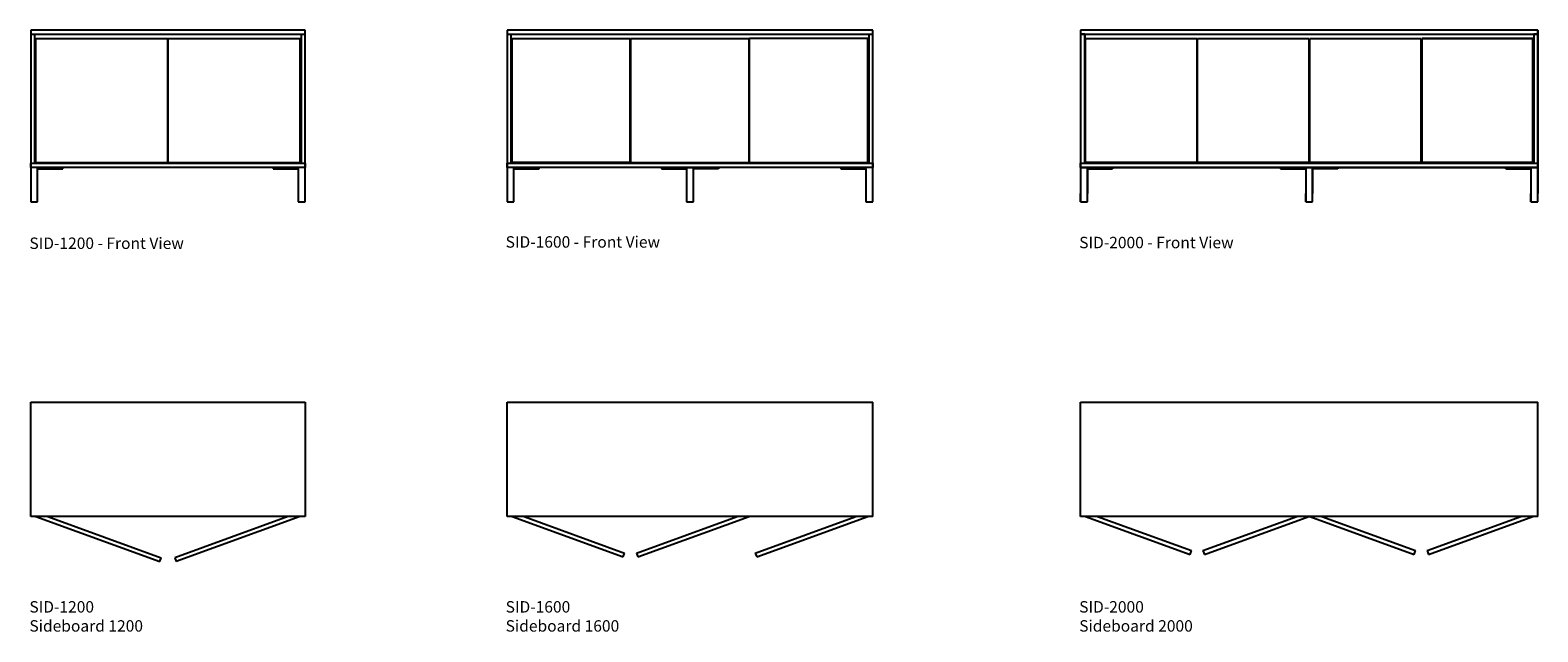
# Model space of a CAD drawing. Units: millimetres. Extents: x 1106 to 7700, y -291 to 2340.
import ezdxf

# ---------------------------------------------------------------- set-up
doc = ezdxf.new("R2010")
doc.units = ezdxf.units.MM
doc.layers.add('Annotation', color=95, linetype='Continuous', lineweight=9)
doc.layers.add('Visible (ANSI)', color=7, linetype='Continuous', lineweight=9)
doc.layers.add('naughtone furniture', color=7, linetype='Continuous')
doc.styles.get("Standard").update_dxf_attribs({"font": 'arial.ttf'})

# ---------------------------------------------------------------- blocks, each defined once
blk = doc.blocks.new('naughtone sideboard 1200 Top View')
for p, q in [((1108.8, 1747.8), (2308.8, 1747.8)), ((1108.8, 1247.8), (1108.8, 1747.8)), ((2308.8, 1747.8), (2308.8, 1247.8)), ((2308.8, 1247.8), (1108.8, 1247.8)), ((1130.8, 1247.8), (1673, 1050.5)), ((1183.4, 1247.8), (1679.2, 1067.4)), ((2234.2, 1247.8), (1738.4, 1067.4)), ((2286.8, 1247.8), (1744.6, 1050.5)), ((1673, 1050.5), (1679.2, 1067.4)), ((1738.4, 1067.4), (1744.6, 1050.5))]:
    blk.add_line(p, q)
blk = doc.blocks.new('naughtone sideboard 1600 Top View')
for p, q in [((2844.6, 1747.8), (4444.6, 1747.8)), ((2844.6, 1247.8), (2844.6, 1747.8)), ((4444.6, 1247.8), (4444.6, 1747.8)), ((4444.6, 1247.8), (2844.6, 1247.8)), ((2866.6, 1247.8), (3352.7, 1070.9)), ((2919.2, 1247.8), (3358.9, 1087.8)), ((3411, 1087.8), (3850.6, 1247.8)), ((3417.2, 1070.9), (3903.3, 1247.8)), ((3930.3, 1087.8), (4370, 1247.8)), ((3936.5, 1070.9), (4422.6, 1247.8)), ((3352.7, 1070.9), (3358.9, 1087.8)), ((3411, 1087.8), (3417.2, 1070.9)), ((3930.3, 1087.8), (3936.5, 1070.9))]:
    blk.add_line(p, q)
blk = doc.blocks.new('naughtone sideboard 2000 Top View')
for p, q in [((5294.8, 1747.8), (7294.8, 1747.8)), ((5294.8, 1247.8), (5294.8, 1747.8)), ((7294.8, 1247.8), (7294.8, 1747.8)), ((7294.8, 1247.8), (5294.8, 1247.8)), ((5316.8, 1247.8), (5773.5, 1081.6)), ((5369.4, 1247.8), (5779.7, 1098.5)), ((5830, 1098.5), (6240.2, 1247.8)), ((5836.1, 1081.6), (6292.8, 1247.8)), ((6296.8, 1247.8), (6753.5, 1081.6)), ((6349.4, 1247.8), (6759.7, 1098.5)), ((6810, 1098.5), (7220.2, 1247.8)), ((6816.1, 1081.6), (7272.8, 1247.8)), ((5773.5, 1081.6), (5779.7, 1098.5)), ((5830, 1098.5), (5836.1, 1081.6)), ((6753.5, 1081.6), (6759.7, 1098.5)), ((6810, 1098.5), (6816.1, 1081.6))]:
    blk.add_line(p, q)
blk = doc.blocks.new('naughtone sideboard 2000')
at = {"lineweight": -3}
for p, q in [((783.7, 1031.6), (783.7, 1025.6)), ((893.7, 1031.6), (893.7, 1025.6)), ((1628.7, 1031.6), (1628.7, 1025.6)), ((1628.7, 1031.6), (1878.7, 1031.6)), ((1744.7, 1049.6), (1744.7, 1053.6)), ((1762.7, 1049.6), (1762.7, 1053.6)), ((1878.7, 1025.6), (1768.7, 1025.6)), ((1878.7, 1031.6), (1878.7, 1025.6)), ((2613.7, 1025.6), (2613.7, 1031.6))]:
    blk.add_line(p, q, dxfattribs=at)
at = {"layer": 'Visible (ANSI)', "lineweight": -3}
for p, q in [((753.7, 1631.6), (753.7, 1613.6)), ((2753.7, 1631.6), (753.7, 1631.6)), ((753.7, 1613.6), (2753.7, 1613.6)), ((753.7, 1613.6), (753.7, 1049.6)), ((771.7, 1613.6), (753.7, 1613.6)), ((771.7, 1613.6), (771.7, 1049.6)), ((775.7, 1595.6), (1261.7, 1595.6)), ((775.7, 1053.6), (775.7, 1595.6)), ((1261.7, 1595.6), (1261.7, 1053.6)), ((1265.7, 1595.6), (1751.7, 1595.6)), ((1265.7, 1053.6), (1265.7, 1595.6)), ((1751.7, 1595.6), (1751.7, 1053.6)), ((1755.7, 1595.6), (2241.7, 1595.6)), ((1755.7, 1053.6), (1755.7, 1595.6)), ((2241.7, 1595.6), (2241.7, 1053.6)), ((2245.7, 1595.6), (2731.7, 1595.6)), ((2245.7, 1053.6), (2245.7, 1595.6)), ((2731.7, 1595.6), (2731.7, 1053.6)), ((2735.7, 1613.6), (2735.7, 1049.6)), ((2753.7, 1613.6), (2735.7, 1613.6)), ((2753.7, 1631.6), (2753.7, 1613.6)), ((2753.7, 1613.6), (2753.7, 1049.6)), ((771.7, 1577.6), (775.7, 1577.6)), ((1261.7, 1577.6), (1265.7, 1577.6)), ((1751.7, 1577.6), (1755.7, 1577.6)), ((2241.7, 1577.6), (2245.7, 1577.6)), ((2731.7, 1577.6), (2735.7, 1577.6)), ((775.7, 1402.6), (771.7, 1402.6)), ((1265.7, 1402.6), (1261.7, 1402.6)), ((1755.7, 1402.6), (1751.7, 1402.6)), ((2245.7, 1402.6), (2241.7, 1402.6)), ((2735.7, 1402.6), (2731.7, 1402.6)), ((771.7, 1384.6), (775.7, 1384.6)), ((1261.7, 1384.6), (1265.7, 1384.6)), ((1751.7, 1384.6), (1755.7, 1384.6)), ((2241.7, 1384.6), (2245.7, 1384.6)), ((2731.7, 1384.6), (2735.7, 1384.6)), ((753.7, 1049.6), (771.7, 1049.6)), ((753.7, 1049.6), (753.7, 1031.6)), ((753.7, 1049.6), (2753.7, 1049.6)), ((753.7, 1031.6), (2753.7, 1031.6)), ((753.7, 1031.6), (753.7, 917.6)), ((783.7, 1031.6), (753.7, 1031.6)), ((1261.7, 1053.6), (775.7, 1053.6)), ((783.7, 1031.6), (783.7, 917.6)), ((783.7, 1025.6), (893.7, 1025.6)), ((1751.7, 1053.6), (1265.7, 1053.6)), ((1628.7, 1025.6), (1738.7, 1025.6)), ((1738.7, 1031.6), (1738.7, 917.6)), ((1768.7, 1031.6), (1738.7, 1031.6)), ((2241.7, 1053.6), (1755.7, 1053.6)), ((1768.7, 1031.6), (1768.7, 917.6)), ((2731.7, 1053.6), (2245.7, 1053.6)), ((2613.7, 1025.6), (2723.7, 1025.6)), ((2723.7, 1031.6), (2723.7, 917.6)), ((2753.7, 1031.6), (2723.7, 1031.6)), ((2735.7, 1049.6), (2753.7, 1049.6)), ((2753.7, 1049.6), (2753.7, 1031.6)), ((2753.7, 1031.6), (2753.7, 917.6)), ((753.7, 881.6), (753.7, 917.6)), ((753.7, 881.6), (783.7, 881.6)), ((783.7, 881.6), (783.7, 917.6)), ((1738.7, 881.6), (1738.7, 917.6)), ((1738.7, 881.6), (1768.7, 881.6)), ((1768.7, 881.6), (1768.7, 917.6)), ((2723.7, 881.6), (2723.7, 917.6)), ((2723.7, 881.6), (2753.7, 881.6)), ((2753.7, 881.6), (2753.7, 917.6))]:
    blk.add_line(p, q, dxfattribs=at)
blk = doc.blocks.new('naughtone sideboard 2000 Front view')
for p, q in [((7294.8, 747.8), (5294.8, 747.8)), ((5294.8, 747.8), (5294.8, -2.2)), ((5294.8, 729.8), (7294.8, 729.8)), ((5312.8, 165.8), (5312.8, 729.8)), ((7276.8, 729.8), (7276.8, 165.8)), ((7294.8, 147.8), (7294.8, 747.8)), ((5316.8, 711.8), (5802.8, 711.8)), ((5316.8, 169.8), (5316.8, 711.8)), ((5802.8, 711.8), (5802.8, 169.8)), ((7272.8, 711.8), (6786.8, 711.8)), ((6786.8, 711.8), (6786.8, 169.8)), ((7272.8, 169.8), (7272.8, 711.8)), ((5294.8, 147.8), (5294.8, 165.8)), ((5294.8, 165.8), (7294.8, 165.8)), ((5324.8, 147.8), (5294.8, 147.8)), ((5802.8, 169.8), (5316.8, 169.8)), ((5324.8, -2.2), (5324.8, 147.8)), ((7264.8, 147.8), (5324.8, 147.8)), ((5324.8, 147.8), (5324.8, 141.8)), ((5324.8, 141.8), (5434.8, 141.8)), ((5434.8, 141.8), (5434.8, 147.8)), ((6169.8, 147.8), (6169.8, 141.8)), ((6169.8, 141.8), (6279.8, 141.8)), ((6279.8, 141.8), (6279.8, 147.8)), ((6279.8, 147.8), (6279.8, -2.2)), ((6309.8, -2.2), (6309.8, 147.8)), ((6419.8, 141.8), (6309.8, 141.8)), ((6419.8, 147.8), (6419.8, 141.8)), ((6786.8, 169.8), (7272.8, 169.8)), ((7294.8, 147.8), (7154.8, 147.8)), ((7154.8, 147.8), (7154.8, 144.8)), ((7154.8, 144.8), (7154.8, 141.8)), ((7154.8, 141.8), (7264.8, 141.8)), ((7264.8, 141.8), (7264.8, 147.8)), ((7264.8, 141.8), (7264.8, -2.2)), ((7294.8, 165.8), (7294.8, 147.8)), ((7294.8, -2.2), (7294.8, 147.8)), ((5294.8, -2.2), (5324.8, -2.2)), ((6279.8, -2.2), (6309.8, -2.2)), ((7264.8, -2.2), (7294.8, -2.2))]:
    blk.add_line(p, q)
blk.add_blockref('naughtone sideboard 2000', (4541.1, -883.8))
blk = doc.blocks.new('naughtone sideboard 1600 front View')
for p, q in [((4444.6, 747.8), (2844.6, 747.8)), ((2844.6, 747.8), (2844.6, -2.2)), ((2844.6, 747.8), (2844.6, 639)), ((2844.6, 729.8), (4444.6, 729.8)), ((2862.6, 165.8), (2862.6, 729.8)), ((4426.6, 729.8), (4426.6, 165.8)), ((4444.6, 147.8), (4444.6, 747.8)), ((2866.6, 711.8), (3383.9, 711.8)), ((2866.6, 169.8), (2866.6, 711.8)), ((3383.9, 169.8), (3383.9, 711.8)), ((3385.9, 169.8), (3385.9, 711.8)), ((3385.9, 711.8), (3903.3, 711.8)), ((3903.3, 169.8), (3903.3, 711.8)), ((3905.3, 169.8), (3905.3, 711.8)), ((3905.3, 169.8), (3905.3, 711.8)), ((4422.6, 711.8), (3905.3, 711.8)), ((4422.6, 169.8), (4422.6, 711.8)), ((2844.6, 147.8), (2844.6, 165.8)), ((2844.6, 165.8), (4444.6, 165.8)), ((2874.6, 147.8), (2844.6, 147.8)), ((4414.6, 147.8), (2844.6, 147.8)), ((3383.9, 169.8), (2866.6, 169.8)), ((2874.6, -2.2), (2874.6, 147.8)), ((2874.6, 147.8), (2874.6, 141.8)), ((2874.6, 141.8), (2984.6, 141.8)), ((2984.6, 141.8), (2984.6, 147.8)), ((3385.9, 169.8), (3903.3, 169.8)), ((3385.9, 169.8), (3903.3, 169.8)), ((3519.6, 147.8), (3519.6, 141.8)), ((3519.6, 147.8), (3769.6, 147.8)), ((3519.6, 141.8), (3629.6, 141.8)), ((3629.6, 141.8), (3629.6, 147.8)), ((3629.6, 147.8), (3629.6, -2.2)), ((3659.6, -2.2), (3659.6, 147.8)), ((3769.6, 141.8), (3659.6, 141.8)), ((3769.6, 147.8), (3769.6, 141.8)), ((3905.3, 169.8), (4422.6, 169.8)), ((4444.6, 147.8), (4304.6, 147.8)), ((4304.6, 147.8), (4304.6, 144.8)), ((4304.6, 144.8), (4304.6, 141.8)), ((4304.6, 141.8), (4414.6, 141.8)), ((4414.6, 141.8), (4414.6, 147.8)), ((4414.6, 141.8), (4414.6, -2.2)), ((4444.6, 165.8), (4444.6, 147.8)), ((4444.6, -2.2), (4444.6, 147.8)), ((2844.6, -2.2), (2874.6, -2.2)), ((3629.6, -2.2), (3659.6, -2.2)), ((4414.6, -2.2), (4444.6, -2.2))]:
    blk.add_line(p, q)
blk = doc.blocks.new('naughtone sideboard 1200 Front View')
for p, q in [((2308.8, 747.8), (1108.8, 747.8)), ((1108.8, 747.8), (1108.8, -2.2)), ((1108.8, 747.8), (1108.8, 639)), ((1108.8, 729.8), (2308.8, 729.8)), ((1126.8, 165.8), (1126.8, 729.8)), ((2290.8, 729.8), (2290.8, 165.8)), ((2308.8, 147.8), (2308.8, 747.8)), ((1130.8, 711.8), (1250.1, 711.8)), ((1130.8, 169.8), (1130.8, 711.8)), ((1250.1, 711.8), (1707.8, 711.8)), ((1707.8, 169.8), (1707.8, 711.8)), ((1709.8, 169.8), (1709.8, 711.8)), ((1709.8, 711.8), (2286.8, 711.8)), ((2286.8, 169.8), (2286.8, 711.8)), ((1108.8, 147.8), (1108.8, 165.8)), ((1108.8, 165.8), (2308.8, 165.8)), ((1138.8, 147.8), (1108.8, 147.8)), ((2278.8, 147.8), (1108.8, 147.8)), ((1130.8, 169.8), (1707.8, 169.8)), ((1138.8, -2.2), (1138.8, 147.8)), ((1138.8, 147.8), (1138.8, 141.8)), ((1138.8, 141.8), (1248.8, 141.8)), ((1248.8, 141.8), (1248.8, 147.8)), ((1250.1, 169.8), (1707.8, 169.8)), ((1709.8, 169.8), (1767.5, 169.8)), ((1709.8, 169.8), (2286.8, 169.8)), ((2308.8, 147.8), (2168.8, 147.8)), ((2168.8, 147.8), (2168.8, 144.8)), ((2168.8, 144.8), (2168.8, 141.8)), ((2168.8, 141.8), (2278.8, 141.8)), ((2278.8, 141.8), (2278.8, 147.8)), ((2278.8, 141.8), (2278.8, -2.2)), ((2308.8, 165.8), (2308.8, 147.8)), ((2308.8, -2.2), (2308.8, 147.8)), ((1108.8, -2.2), (1138.8, -2.2)), ((2278.8, -2.2), (2308.8, -2.2))]:
    blk.add_line(p, q)

msp = doc.modelspace()

# ---------------------------------------------------------------- block references
at = {"layer": 'naughtone furniture', "color": 1}
for name, p in [('naughtone sideboard 1200 Front View', (0, 1592.1)), ('naughtone sideboard 1600 front View', (347.2, 1592.1)), ('naughtone sideboard 2000 Front view', (405.7, 1592.1)), ('naughtone sideboard 1200 Top View', (0, -1034.5)), ('naughtone sideboard 1600 Top View', (347.2, -1034.5)), ('naughtone sideboard 2000 Top View', (405.7, -1034.5))]:
    msp.add_blockref(name, p, dxfattribs=at)

# ---------------------------------------------------------------- texts
at = {"layer": 'Annotation', "char_height": 50, "width": 717.905, "attachment_point": 1}
for s, insert in [('SID-1200 - Front View', (1102.7, 1433.1)), ('SID-1600 - Front View', (3185.7, 1438.8)), ('SID-2000 - Front View', (5694.4, 1436.2)), ('SID-1200\\PSideboard 1200', (1102.7, -157)), ('SID-1600\\PSideboard 1600', (3185.7, -157)), ('SID-2000\\PSideboard 2000', (5694.4, -157))]:
    msp.add_mtext(s, dxfattribs=dict(at, insert=insert))

doc.saveas('drawing.dxf')
